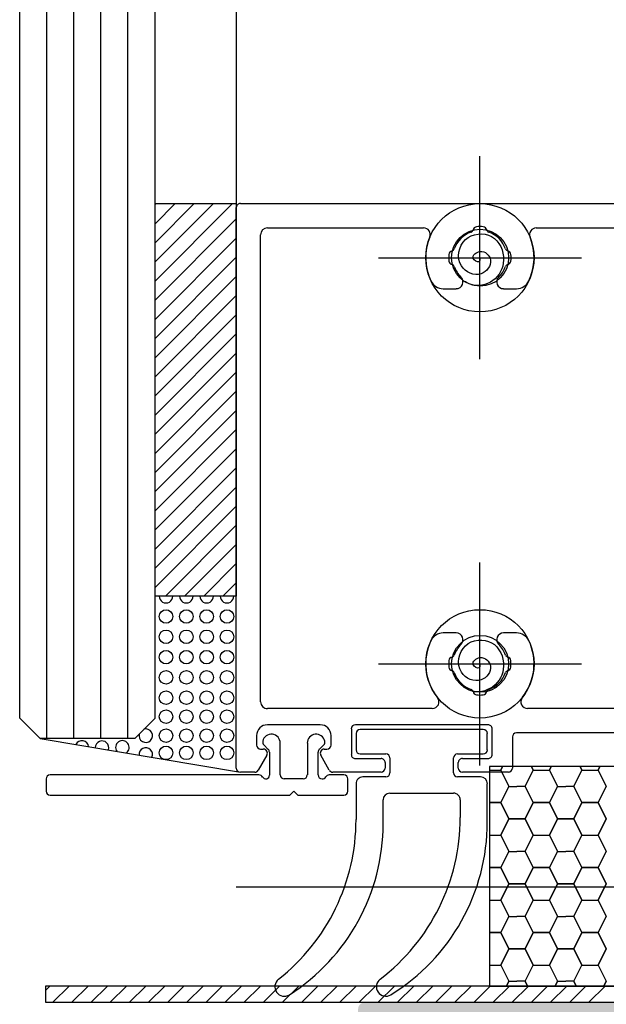
# Model space of a CAD drawing. Units: millimetres. Extents: x 3235 to 9300, y 6790 to 9026.
# Drawn here: x 6066 to 6073, y 7225 to 7238 of the extents above; entities that cross this region are included whole.
import ezdxf

# ---------------------------------------------------------------- set-up
doc = ezdxf.new("R2010")
doc.units = ezdxf.units.MM

msp = doc.modelspace()

# ---------------------------------------------------------------- hatches: boundary and pattern name
at = {"true_color": 0x767676}
h = msp.add_hatch(color=8, dxfattribs=at)
edge = h.paths.add_edge_path(flags=16)
edge.add_arc((6089.86, 7224.969), 0.0525, 0, 90.0013, ccw=False)
edge.add_line((6089.912, 7224.969), (6089.912, 7220.174))
edge.add_arc((6089.86, 7220.174), 0.0525, -89.9976, 0, ccw=False)
edge.add_line((6089.86, 7220.122), (6087.067, 7220.121))
edge.add_arc((6087.067, 7220.209), 0.0875, 146.2771, 270.0024, ccw=False)
edge.add_arc((6086.412, 7220.646), 0.7, 326.2771, 385.3694)
edge.add_arc((6086.886, 7220.871), 0.175, 25.3694, 90)
edge.add_line((6086.886, 7221.046), (6086.718, 7221.046))
edge.add_arc((6086.718, 7220.959), 0.0875, 90, 225.5729)
edge.add_arc((6086.412, 7220.646), 0.35, 18.9245, 45.5729, ccw=False)
edge.add_arc((6086.78, 7220.772), 0.0385, 198.9245, 257.644)
edge.add_arc((6086.76, 7220.683), 0.0525, 6.0861, 77.644, ccw=False)
edge.add_arc((6086.412, 7220.646), 0.402, -6.0861, 6.0861, ccw=False)
edge.add_arc((6086.76, 7220.609), 0.0525, 282.356, 353.9139, ccw=False)
edge.add_arc((6086.78, 7220.52), 0.0385, 102.356, 161.0754)
edge.add_arc((6086.412, 7220.646), 0.35, 288.9246, 341.0754, ccw=False)
edge.add_arc((6086.538, 7220.279), 0.0385, 108.9246, 167.644)
edge.add_arc((6086.449, 7220.298), 0.0525, 276.0861, 347.644, ccw=False)
edge.add_arc((6086.412, 7220.646), 0.402, 263.9139, 276.0861, ccw=False)
edge.add_arc((6086.375, 7220.298), 0.0525, 192.356, 263.9139, ccw=False)
edge.add_arc((6086.286, 7220.279), 0.0385, 12.356, 71.0754)
edge.add_arc((6086.412, 7220.646), 0.35, 198.9246, 251.0754, ccw=False)
edge.add_arc((6086.045, 7220.52), 0.0385, 18.9246, 77.644)
edge.add_arc((6086.064, 7220.609), 0.0525, 186.0861, 257.644, ccw=False)
edge.add_arc((6086.412, 7220.646), 0.402, 173.9139, 186.0861, ccw=False)
edge.add_arc((6086.064, 7220.683), 0.0525, 102.356, 173.9139, ccw=False)
edge.add_arc((6086.045, 7220.772), 0.0385, 282.356, 341.0752)
edge.add_arc((6086.412, 7220.646), 0.35, 134.4273, 161.0752, ccw=False)
edge.add_arc((6086.106, 7220.959), 0.0875, 314.4273, 450)
edge.add_line((6086.106, 7221.046), (6085.938, 7221.046))
edge.add_arc((6085.938, 7220.871), 0.175, 90, 154.6305)
edge.add_arc((6086.412, 7220.646), 0.7, 154.6305, 213.7276)
edge.add_arc((6085.757, 7220.209), 0.0875, -89.9984, 33.7276, ccw=False)
edge.add_line((6085.757, 7220.121), (6072.192, 7220.121))
edge.add_arc((6072.192, 7220.208), 0.0875, 146.2393, 270.0016, ccw=False)
edge.add_arc((6071.537, 7220.646), 0.7, 326.2393, 385.3694)
edge.add_arc((6072.011, 7220.871), 0.175, 25.3694, 90)
edge.add_line((6072.011, 7221.046), (6071.843, 7221.046))
edge.add_arc((6071.843, 7220.959), 0.0875, 90, 225.5729)
edge.add_arc((6071.537, 7220.646), 0.35, 18.9245, 45.5729, ccw=False)
edge.add_arc((6071.905, 7220.772), 0.0385, 198.9245, 257.644)
edge.add_arc((6071.885, 7220.683), 0.0525, 6.0861, 77.644, ccw=False)
edge.add_arc((6071.537, 7220.646), 0.402, -6.0861, 6.0861, ccw=False)
edge.add_arc((6071.885, 7220.609), 0.0525, 282.356, 353.9139, ccw=False)
edge.add_arc((6071.905, 7220.52), 0.0385, 102.356, 161.0754)
edge.add_arc((6071.537, 7220.646), 0.35, 288.9246, 341.0754, ccw=False)
edge.add_arc((6071.663, 7220.279), 0.0385, 108.9246, 167.644)
edge.add_arc((6071.574, 7220.298), 0.0525, 276.0861, 347.644, ccw=False)
edge.add_arc((6071.537, 7220.646), 0.402, 263.9139, 276.0861, ccw=False)
edge.add_arc((6071.5, 7220.298), 0.0525, 192.356, 263.9139, ccw=False)
edge.add_arc((6071.411, 7220.279), 0.0385, 12.356, 71.0754)
edge.add_arc((6071.537, 7220.646), 0.35, 198.9246, 251.0754, ccw=False)
edge.add_arc((6071.17, 7220.52), 0.0385, 18.9246, 77.644)
edge.add_arc((6071.189, 7220.609), 0.0525, 186.0861, 257.644, ccw=False)
edge.add_arc((6071.537, 7220.646), 0.402, 173.9139, 186.0861, ccw=False)
edge.add_arc((6071.189, 7220.683), 0.0525, 102.356, 173.9139, ccw=False)
edge.add_arc((6071.17, 7220.772), 0.0385, 282.356, 341.0752)
edge.add_arc((6071.537, 7220.646), 0.35, 134.4273, 161.0752, ccw=False)
edge.add_arc((6071.231, 7220.959), 0.0875, 314.4273, 450)
edge.add_line((6071.231, 7221.046), (6071.063, 7221.046))
edge.add_arc((6071.063, 7220.871), 0.175, 90, 154.6305)
edge.add_arc((6071.537, 7220.646), 0.7, 154.6305, 213.7637)
edge.add_arc((6070.882, 7220.208), 0.0875, -90.0045, 33.7637, ccw=False)
edge.add_line((6070.882, 7220.121), (6068.79, 7220.121))
edge.add_arc((6068.79, 7220.174), 0.0525, 180, 269.9955, ccw=False)
edge.add_line((6068.737, 7220.174), (6068.737, 7223.971))
edge.add_arc((6068.825, 7223.971), 0.0875, 90, 180, ccw=False)
edge.add_line((6068.825, 7224.059), (6069.472, 7224.059))
edge.add_arc((6069.472, 7224.549), 0.49, 270, 359.2548)
edge.add_arc((6070.05, 7224.541), 0.0875, 135, 179.2548, ccw=False)
edge.add_line((6069.988, 7224.603), (6070.38, 7224.995))
edge.add_arc((6070.442, 7224.934), 0.0875, 89.9904, 135, ccw=False)
edge.add_line((6070.442, 7225.021), (6071.275, 7225.021))
edge.add_arc((6071.275, 7224.933), 0.0875, 0.0017, 89.9904, ccw=False)
edge.add_line((6071.362, 7224.933), (6071.362, 7224.338))
edge.add_arc((6071.31, 7224.338), 0.0525, -72.4032, 0.0017, ccw=False)
edge.add_arc((6071.537, 7223.621), 0.7, 107.5968, 205.3695)
edge.add_arc((6071.063, 7223.396), 0.175, 205.3695, 270)
edge.add_line((6071.063, 7223.221), (6071.231, 7223.221))
edge.add_arc((6071.231, 7223.309), 0.0875, 270, 405.5727)
edge.add_arc((6071.537, 7223.621), 0.35, 198.9248, 225.5727, ccw=False)
edge.add_arc((6071.17, 7223.495), 0.0385, 18.9248, 77.644)
edge.add_arc((6071.189, 7223.584), 0.0525, 186.0861, 257.644, ccw=False)
edge.add_arc((6071.537, 7223.621), 0.403, 173.9139, 186.0861, ccw=False)
edge.add_arc((6071.189, 7223.658), 0.0525, 102.356, 173.9139, ccw=False)
edge.add_arc((6071.17, 7223.747), 0.0385, 282.356, 341.0754)
edge.add_arc((6071.537, 7223.621), 0.35, 108.9246, 161.0754, ccw=False)
edge.add_arc((6071.411, 7223.989), 0.0385, 288.9246, 347.644)
edge.add_arc((6071.5, 7223.969), 0.0525, 96.0861, 167.644, ccw=False)
edge.add_arc((6071.537, 7223.621), 0.403, 83.9139, 96.0861, ccw=False)
edge.add_arc((6071.574, 7223.969), 0.0525, 12.356, 83.9139, ccw=False)
edge.add_arc((6071.663, 7223.989), 0.0385, 192.356, 251.0754)
edge.add_arc((6071.537, 7223.621), 0.35, 18.9246, 71.0754, ccw=False)
edge.add_arc((6071.905, 7223.747), 0.0385, 198.9246, 257.644)
edge.add_arc((6071.885, 7223.658), 0.0525, 6.0861, 77.644, ccw=False)
edge.add_arc((6071.537, 7223.621), 0.403, -6.0861, 6.0861, ccw=False)
edge.add_arc((6071.885, 7223.584), 0.0525, 282.356, 353.9139, ccw=False)
edge.add_arc((6071.905, 7223.495), 0.0385, 102.356, 161.0755)
edge.add_arc((6071.537, 7223.621), 0.35, 314.4271, 341.0755, ccw=False)
edge.add_arc((6071.843, 7223.309), 0.0875, 134.4271, 270)
edge.add_line((6071.843, 7223.221), (6072.011, 7223.221))
edge.add_arc((6072.011, 7223.396), 0.175, 270, 334.6306)
edge.add_arc((6071.537, 7223.621), 0.7, 334.6306, 432.4021)
edge.add_arc((6071.765, 7224.338), 0.0525, 180.0017, 252.4021, ccw=False)
edge.add_line((6071.712, 7224.338), (6071.712, 7224.933))
edge.add_arc((6071.8, 7224.933), 0.0875, 90.0013, 180.0017, ccw=False)
edge.add_line((6071.8, 7225.021), (6089.86, 7225.021))
edge = h.paths.add_edge_path()
edge.add_line((6079.692, 7225.371), (6070.05, 7225.371))
edge.add_arc((6070.05, 7225.284), 0.0875, 90, 180)
edge.add_line((6069.962, 7225.284), (6069.962, 7225.109))
edge.add_arc((6069.875, 7225.109), 0.0875, -90, 0, ccw=False)
edge.add_line((6069.875, 7225.021), (6069.636, 7225.021))
edge.add_arc((6069.636, 7224.969), 0.0525, 90, 150)
edge.add_line((6069.59, 7224.995), (6069.479, 7224.802))
edge.add_arc((6069.525, 7224.776), 0.0525, 150, 270)
edge.add_line((6069.525, 7224.724), (6069.56, 7224.724))
edge.add_arc((6069.56, 7224.671), 0.0525, 0, 90, ccw=False)
edge.add_line((6069.612, 7224.671), (6069.612, 7224.549))
edge.add_arc((6069.472, 7224.549), 0.14, -90, 0, ccw=False)
edge.add_line((6069.472, 7224.409), (6068.79, 7224.409))
edge.add_arc((6068.79, 7224.549), 0.14, 180, 270, ccw=False)
edge.add_line((6068.65, 7224.549), (6068.65, 7224.671))
edge.add_arc((6068.702, 7224.671), 0.0525, 90, 180, ccw=False)
edge.add_line((6068.702, 7224.724), (6068.737, 7224.724))
edge.add_arc((6068.737, 7224.776), 0.0525, 270, 390)
edge.add_line((6068.783, 7224.802), (6068.671, 7224.995))
edge.add_arc((6068.626, 7224.969), 0.0525, 30, 90)
edge.add_line((6068.626, 7225.021), (6068.44, 7225.021))
edge.add_arc((6068.44, 7224.969), 0.0525, 90, 180.0001)
edge.add_line((6068.387, 7224.969), (6068.387, 7219.824))
edge.add_arc((6068.44, 7219.824), 0.0525, 180.0001, 270)
edge.add_line((6068.44, 7219.771), (6090.21, 7219.771))
edge.add_arc((6090.21, 7219.824), 0.0525, 270, 360)
edge.add_line((6090.262, 7219.824), (6090.262, 7224.934))
edge.add_arc((6090.315, 7224.934), 0.0525, 90, 180, ccw=False)
edge.add_line((6090.315, 7224.986), (6092.033, 7224.986))
edge.add_arc((6092.033, 7225.074), 0.0875, 270, 360.0001)
edge.add_line((6092.121, 7225.074), (6092.121, 7231.619))
edge.add_arc((6091.456, 7231.619), 0.665, 0.0001, 89.9999)
edge.add_line((6091.456, 7232.284), (6090.822, 7232.284))
edge.add_arc((6090.822, 7232.196), 0.0875, 89.9999, 180)
edge.add_line((6090.735, 7232.196), (6090.735, 7231.872))
edge.add_arc((6090.822, 7231.872), 0.0875, 180, 269.9981)
edge.add_line((6090.822, 7231.785), (6090.857, 7231.785))
edge.add_arc((6090.857, 7231.837), 0.0525, 269.9981, 360)
edge.add_line((6090.91, 7231.837), (6090.91, 7231.916))
edge.add_arc((6090.962, 7231.916), 0.0525, 90, 180, ccw=False)
edge.add_line((6090.962, 7231.969), (6091.137, 7231.969))
edge.add_arc((6091.137, 7231.916), 0.0525, 0, 90, ccw=False)
edge.add_line((6091.19, 7231.916), (6091.19, 7231.872))
edge.add_arc((6091.277, 7231.872), 0.0875, 180, 269.9981)
edge.add_line((6091.277, 7231.785), (6091.312, 7231.785))
edge.add_arc((6091.312, 7231.837), 0.0525, 269.9981, 360)
edge.add_line((6091.365, 7231.837), (6091.365, 7231.916))
edge.add_arc((6091.417, 7231.916), 0.0525, 90, 180, ccw=False)
edge.add_line((6091.417, 7231.969), (6091.456, 7231.969))
edge.add_arc((6091.456, 7231.654), 0.315, 0, 90, ccw=False)
edge.add_line((6091.771, 7231.654), (6091.771, 7231.234))
edge.add_arc((6091.683, 7231.234), 0.0875, -90, 0, ccw=False)
edge.add_line((6091.683, 7231.146), (6091.417, 7231.146))
edge.add_arc((6091.417, 7231.199), 0.0525, 180, 270, ccw=False)
edge.add_line((6091.365, 7231.199), (6091.365, 7231.277))
edge.add_arc((6091.312, 7231.277), 0.0525, 0, 90)
edge.add_line((6091.312, 7231.33), (6091.277, 7231.33))
edge.add_arc((6091.277, 7231.242), 0.0875, 90, 180)
edge.add_line((6091.19, 7231.242), (6091.19, 7231.199))
edge.add_arc((6091.137, 7231.199), 0.0525, 270, 360, ccw=False)
edge.add_line((6091.137, 7231.146), (6090.962, 7231.146))
edge.add_arc((6090.962, 7231.199), 0.0525, 180, 270, ccw=False)
edge.add_line((6090.91, 7231.199), (6090.91, 7231.277))
edge.add_arc((6090.857, 7231.277), 0.0525, 0, 90)
edge.add_line((6090.857, 7231.33), (6090.822, 7231.33))
edge.add_arc((6090.822, 7231.242), 0.0875, 90, 180)
edge.add_line((6090.735, 7231.242), (6090.735, 7230.604))
edge.add_arc((6090.822, 7230.604), 0.0875, 180, 270)
edge.add_line((6090.822, 7230.516), (6090.962, 7230.516))
edge.add_arc((6090.962, 7230.604), 0.0875, 270, 360)
edge.add_line((6091.05, 7230.604), (6091.05, 7230.691))
edge.add_arc((6091.137, 7230.691), 0.0875, 90, 180, ccw=False)
edge.add_line((6091.137, 7230.779), (6091.683, 7230.779))
edge.add_arc((6091.683, 7230.691), 0.0875, 0, 90, ccw=False)
edge.add_line((6091.771, 7230.691), (6091.771, 7225.459))
edge.add_arc((6091.683, 7225.459), 0.0875, 270, 360, ccw=False)
edge.add_line((6091.683, 7225.371), (6091.137, 7225.371))
edge.add_arc((6091.137, 7225.459), 0.0875, 180, 270, ccw=False)
edge.add_line((6091.05, 7225.459), (6091.05, 7225.546))
edge.add_arc((6090.962, 7225.546), 0.0875, 0, 90)
edge.add_line((6090.962, 7225.634), (6090.787, 7225.634))
edge.add_arc((6090.787, 7225.546), 0.0875, 90, 180)
edge.add_line((6090.7, 7225.546), (6090.7, 7225.424))
edge.add_arc((6090.647, 7225.424), 0.0525, 270, 360, ccw=False)
edge.add_line((6090.647, 7225.371), (6080.147, 7225.371))
edge.add_arc((6080.147, 7225.424), 0.0525, 180, 270, ccw=False)
edge.add_line((6080.095, 7225.424), (6080.095, 7230.034))
edge.add_arc((6080.182, 7230.034), 0.0875, 43.8165, 180, ccw=False)
edge.add_line((6080.245, 7230.094), (6080.647, 7229.675))
edge.add_arc((6080.773, 7229.797), 0.175, 223.8165, 403.8165)
edge.add_line((6080.9, 7229.918), (6080.143, 7230.706))
edge.add_arc((6080.27, 7230.827), 0.175, 180, 223.8165, ccw=False)
edge.add_line((6080.095, 7230.827), (6080.095, 7231.409))
edge.add_arc((6080.147, 7231.409), 0.0525, 90, 180, ccw=False)
edge.add_line((6080.147, 7231.461), (6080.576, 7231.461))
edge.add_arc((6080.576, 7231.514), 0.0525, 270, 360)
edge.add_line((6080.628, 7231.514), (6080.628, 7232.231))
edge.add_arc((6080.576, 7232.231), 0.0525, 360, 449.9991)
edge.add_line((6080.576, 7232.284), (6080.208, 7232.284))
edge.add_arc((6080.208, 7232.231), 0.0525, 89.9991, 180)
edge.add_line((6080.156, 7232.231), (6080.156, 7232.161))
edge.add_arc((6080.208, 7232.161), 0.0525, 180, 270)
edge.add_line((6080.208, 7232.109), (6080.366, 7232.109))
edge.add_arc((6080.366, 7232.056), 0.0525, 0.0004, 90, ccw=False)
edge.add_line((6080.418, 7232.056), (6080.418, 7231.724))
edge.add_arc((6080.366, 7231.724), 0.0525, -90, 0.0004, ccw=False)
edge.add_line((6080.366, 7231.671), (6079.473, 7231.671))
edge.add_arc((6079.473, 7231.724), 0.0525, 180, 270, ccw=False)
edge.add_line((6079.421, 7231.724), (6079.421, 7232.056))
edge.add_arc((6079.473, 7232.056), 0.0525, 90, 180, ccw=False)
edge.add_line((6079.473, 7232.109), (6079.631, 7232.109))
edge.add_arc((6079.631, 7232.161), 0.0525, 270, 360)
edge.add_line((6079.683, 7232.161), (6079.683, 7232.231))
edge.add_arc((6079.631, 7232.231), 0.0525, 360, 450.0001)
edge.add_line((6079.631, 7232.284), (6079.263, 7232.284))
edge.add_arc((6079.263, 7232.231), 0.0525, 90.0001, 180)
edge.add_line((6079.211, 7232.231), (6079.211, 7231.514))
edge.add_arc((6079.263, 7231.514), 0.0525, 180, 270)
edge.add_line((6079.263, 7231.461), (6079.692, 7231.461))
edge.add_arc((6079.692, 7231.409), 0.0525, 0, 90, ccw=False)
edge.add_line((6079.745, 7231.409), (6079.745, 7230.827))
edge.add_arc((6079.57, 7230.827), 0.175, -43.8165, 0, ccw=False)
edge.add_line((6079.696, 7230.706), (6078.94, 7229.918))
edge.add_arc((6079.066, 7229.797), 0.175, 136.1835, 316.1835)
edge.add_line((6079.192, 7229.675), (6079.594, 7230.094))
edge.add_arc((6079.657, 7230.034), 0.0875, 0, 136.1835, ccw=False)
edge.add_line((6079.745, 7230.034), (6079.745, 7225.424))
edge.add_arc((6079.692, 7225.424), 0.0525, -90, 0, ccw=False)

# ---------------------------------------------------------------- linework, layer by layer
at = {"color": 8, "true_color": 0x767676}
for p, q in [((6065.587, 7229.046), (6065.587, 7245.307)), ((6065.937, 7228.783), (6065.937, 7245.307)), ((6066.287, 7228.783), (6066.287, 7245.307)), ((6066.637, 7228.783), (6066.637, 7245.307)), ((6066.987, 7228.783), (6066.987, 7245.307)), ((6067.337, 7229.046), (6067.337, 7245.307)), ((6068.387, 7245.307), (6068.387, 7235.644)), ((6071.537, 7233.684), (6071.537, 7236.309)), ((6067.337, 7235.684), (6067.349, 7235.696)), ((6067.337, 7235.436), (6067.597, 7235.696)), ((6067.337, 7235.189), (6067.844, 7235.696)), ((6067.337, 7234.941), (6068.092, 7235.696)), ((6067.337, 7234.694), (6068.339, 7235.696)), ((6067.337, 7230.621), (6067.337, 7235.696)), ((6067.337, 7235.696), (6068.387, 7235.696)), ((6068.387, 7235.696), (6068.387, 7230.621)), ((6068.44, 7235.696), (6090.21, 7235.696)), ((6068.387, 7228.398), (6068.387, 7235.644)), ((6067.337, 7234.447), (6068.387, 7235.497)), ((6068.79, 7235.381), (6070.808, 7235.381)), ((6072.266, 7235.381), (6078.17, 7235.381)), ((6067.337, 7234.199), (6068.387, 7235.249)), ((6068.702, 7229.256), (6068.702, 7235.294)), ((6067.337, 7233.952), (6068.387, 7235.002)), ((6070.225, 7234.996), (6072.85, 7234.996)), ((6067.337, 7233.704), (6068.387, 7234.754)), ((6071.063, 7234.596), (6071.231, 7234.596)), ((6071.843, 7234.596), (6072.011, 7234.596)), ((6067.337, 7233.457), (6068.387, 7234.507)), ((6067.337, 7233.209), (6068.387, 7234.259)), ((6067.337, 7232.962), (6068.387, 7234.012)), ((6067.337, 7232.714), (6068.387, 7233.764)), ((6067.337, 7232.467), (6068.387, 7233.517)), ((6067.337, 7232.219), (6068.387, 7233.269)), ((6067.337, 7231.972), (6068.387, 7233.022)), ((6067.337, 7231.724), (6068.387, 7232.774)), ((6067.337, 7231.477), (6068.387, 7232.527)), ((6067.337, 7231.229), (6068.387, 7232.279)), ((6067.337, 7230.982), (6068.387, 7232.032)), ((6067.337, 7230.734), (6068.387, 7231.784)), ((6067.471, 7230.621), (6068.387, 7231.537)), ((6067.719, 7230.621), (6068.387, 7231.289)), ((6067.966, 7230.621), (6068.387, 7231.042)), ((6071.537, 7228.433), (6071.537, 7231.058)), ((6068.214, 7230.621), (6068.387, 7230.794)), ((6068.387, 7230.621), (6067.337, 7230.621)), ((6067.337, 7230.621), (6067.337, 7230.621)), ((6071.231, 7230.146), (6071.063, 7230.146)), ((6071.762, 7230.091), (6071.762, 7230.091)), ((6072.011, 7230.146), (6071.843, 7230.146)), ((6070.225, 7229.746), (6072.85, 7229.746)), ((6070.921, 7229.168), (6068.79, 7229.168)), ((6078.345, 7229.168), (6072.154, 7229.168)), ((6065.85, 7228.783), (6065.587, 7229.046)), ((6067.075, 7228.783), (6067.337, 7229.046)), ((6069.472, 7228.958), (6068.79, 7228.958)), ((6071.642, 7228.958), (6069.927, 7228.958)), ((6069.875, 7228.906), (6069.875, 7228.574)), ((6069.936, 7228.845), (6069.936, 7228.635)), ((6071.581, 7228.897), (6069.988, 7228.897)), ((6071.633, 7228.635), (6071.633, 7228.845)), ((6071.695, 7228.574), (6071.695, 7228.906)), ((6078.345, 7228.853), (6072.01, 7228.853)), ((6067.075, 7228.783), (6065.85, 7228.783)), ((6065.85, 7228.783), (6068.44, 7228.346)), ((6068.65, 7228.818), (6068.65, 7228.696)), ((6068.744, 7228.698), (6068.8, 7228.641)), ((6068.956, 7228.311), (6068.956, 7228.721)), ((6069.306, 7228.721), (6069.306, 7228.311)), ((6069.461, 7228.641), (6069.518, 7228.698)), ((6069.612, 7228.696), (6069.612, 7228.818)), ((6071.957, 7228.801), (6071.957, 7228.399)), ((6068.783, 7228.565), (6068.671, 7228.372)), ((6068.702, 7228.643), (6068.737, 7228.643)), ((6068.816, 7228.604), (6068.816, 7228.306)), ((6069.446, 7228.311), (6069.446, 7228.604)), ((6069.59, 7228.372), (6069.479, 7228.565)), ((6069.525, 7228.643), (6069.56, 7228.643)), ((6069.988, 7228.582), (6070.321, 7228.582)), ((6071.248, 7228.582), (6071.581, 7228.582)), ((6069.927, 7228.521), (6070.259, 7228.521)), ((6070.312, 7228.469), (6070.312, 7228.399)), ((6070.373, 7228.53), (6070.373, 7228.337)), ((6071.196, 7228.337), (6071.196, 7228.53)), ((6071.257, 7228.399), (6071.257, 7228.469)), ((6071.31, 7228.521), (6071.642, 7228.521)), ((6068.681, 7228.311), (6065.981, 7228.311)), ((6068.626, 7228.346), (6068.44, 7228.346)), ((6068.681, 7228.311), (6068.681, 7228.311)), ((6069.778, 7228.311), (6069.589, 7228.311)), ((6070.259, 7228.346), (6069.636, 7228.346)), ((6071.905, 7228.346), (6071.31, 7228.346)), ((6079.535, 7228.418), (6071.66, 7228.418)), ((6071.66, 7228.418), (6071.66, 7225.581)), ((6071.66, 7228.372), (6071.806, 7228.372)), ((6071.806, 7228.372), (6071.829, 7228.418)), ((6071.829, 7228.418), (6071.806, 7228.372)), ((6071.806, 7228.372), (6071.911, 7228.162)), ((6072.121, 7228.162), (6072.226, 7228.372)), ((6072.203, 7228.418), (6072.226, 7228.372)), ((6072.226, 7228.372), (6072.203, 7228.418)), ((6072.226, 7228.372), (6072.436, 7228.372)), ((6072.436, 7228.372), (6072.459, 7228.418)), ((6072.459, 7228.418), (6072.436, 7228.372)), ((6072.436, 7228.372), (6072.541, 7228.162)), ((6072.751, 7228.162), (6072.856, 7228.372)), ((6072.833, 7228.418), (6072.856, 7228.372)), ((6072.856, 7228.372), (6072.833, 7228.418)), ((6072.856, 7228.372), (6073.066, 7228.372)), ((6073.066, 7228.372), (6073.089, 7228.418)), ((6073.089, 7228.418), (6073.066, 7228.372)), ((6073.066, 7228.372), (6073.171, 7228.162)), ((6065.928, 7228.258), (6065.928, 7228.101)), ((6069.253, 7228.258), (6069.008, 7228.258)), ((6069.831, 7228.101), (6069.831, 7228.258)), ((6069.936, 7228.197), (6069.936, 7227.733)), ((6070.321, 7228.285), (6070.023, 7228.285)), ((6071.546, 7228.285), (6071.248, 7228.285)), ((6071.633, 7227.703), (6071.633, 7228.197)), ((6069.078, 7228.048), (6069.131, 7228.101)), ((6069.131, 7228.101), (6069.183, 7228.048)), ((6070.373, 7228.075), (6071.196, 7228.075)), ((6070.373, 7228.075), (6070.373, 7228.075)), ((6071.806, 7227.952), (6071.911, 7228.162)), ((6071.911, 7228.162), (6071.806, 7227.952)), ((6071.911, 7228.162), (6072.016, 7228.162)), ((6072.121, 7228.162), (6072.016, 7228.162)), ((6072.226, 7227.952), (6072.121, 7228.162)), ((6072.121, 7228.162), (6072.226, 7227.952)), ((6072.436, 7227.952), (6072.541, 7228.162)), ((6072.541, 7228.162), (6072.436, 7227.952)), ((6072.541, 7228.162), (6072.646, 7228.162)), ((6072.751, 7228.162), (6072.646, 7228.162)), ((6072.856, 7227.952), (6072.751, 7228.162)), ((6072.751, 7228.162), (6072.856, 7227.952)), ((6073.066, 7227.952), (6073.171, 7228.162)), ((6073.171, 7228.162), (6073.066, 7227.952)), ((6065.981, 7228.048), (6069.078, 7228.048)), ((6069.183, 7228.048), (6069.778, 7228.048)), ((6070.286, 7227.681), (6070.286, 7227.987)), ((6071.283, 7227.987), (6071.283, 7227.76)), ((6071.806, 7227.952), (6071.66, 7227.952)), ((6071.66, 7227.952), (6071.806, 7227.952)), ((6071.911, 7227.742), (6071.806, 7227.952)), ((6071.806, 7227.952), (6071.911, 7227.742)), ((6072.226, 7227.952), (6072.121, 7227.742)), ((6072.121, 7227.742), (6072.226, 7227.952)), ((6072.436, 7227.952), (6072.226, 7227.952)), ((6072.226, 7227.952), (6072.436, 7227.952)), ((6072.541, 7227.742), (6072.436, 7227.952)), ((6072.436, 7227.952), (6072.541, 7227.742)), ((6072.856, 7227.952), (6072.751, 7227.742)), ((6072.751, 7227.742), (6072.856, 7227.952)), ((6073.066, 7227.952), (6072.856, 7227.952)), ((6072.856, 7227.952), (6073.066, 7227.952)), ((6073.171, 7227.742), (6073.066, 7227.952)), ((6073.066, 7227.952), (6073.171, 7227.742)), ((6071.806, 7227.532), (6071.911, 7227.742)), ((6071.911, 7227.742), (6071.806, 7227.532)), ((6071.911, 7227.742), (6072.016, 7227.742)), ((6072.016, 7227.742), (6071.911, 7227.742)), ((6072.016, 7227.742), (6072.121, 7227.742)), ((6072.121, 7227.742), (6072.016, 7227.742)), ((6072.121, 7227.742), (6072.226, 7227.532)), ((6072.226, 7227.532), (6072.121, 7227.742)), ((6072.436, 7227.532), (6072.541, 7227.742)), ((6072.541, 7227.742), (6072.436, 7227.532)), ((6072.541, 7227.742), (6072.646, 7227.742)), ((6072.646, 7227.742), (6072.541, 7227.742)), ((6072.646, 7227.742), (6072.751, 7227.742)), ((6072.751, 7227.742), (6072.646, 7227.742)), ((6072.751, 7227.742), (6072.856, 7227.532)), ((6072.856, 7227.532), (6072.751, 7227.742)), ((6073.066, 7227.532), (6073.171, 7227.742)), ((6073.171, 7227.742), (6073.066, 7227.532)), ((6071.66, 7227.532), (6071.806, 7227.532)), ((6071.806, 7227.532), (6071.911, 7227.322)), ((6072.121, 7227.322), (6072.226, 7227.532)), ((6072.226, 7227.532), (6072.436, 7227.532)), ((6072.436, 7227.532), (6072.541, 7227.322)), ((6072.751, 7227.322), (6072.856, 7227.532)), ((6072.856, 7227.532), (6073.066, 7227.532)), ((6073.066, 7227.532), (6073.171, 7227.322)), ((6071.806, 7227.112), (6071.911, 7227.322)), ((6071.911, 7227.322), (6071.806, 7227.112)), ((6071.911, 7227.322), (6072.016, 7227.322)), ((6072.121, 7227.322), (6072.016, 7227.322)), ((6072.226, 7227.112), (6072.121, 7227.322)), ((6072.121, 7227.322), (6072.226, 7227.112)), ((6072.436, 7227.112), (6072.541, 7227.322)), ((6072.541, 7227.322), (6072.436, 7227.112)), ((6072.541, 7227.322), (6072.646, 7227.322)), ((6072.751, 7227.322), (6072.646, 7227.322)), ((6072.856, 7227.112), (6072.751, 7227.322)), ((6072.751, 7227.322), (6072.856, 7227.112)), ((6073.066, 7227.112), (6073.171, 7227.322)), ((6073.171, 7227.322), (6073.066, 7227.112)), ((6071.806, 7227.112), (6071.66, 7227.112)), ((6071.66, 7227.112), (6071.806, 7227.112)), ((6071.911, 7226.902), (6071.806, 7227.112)), ((6071.806, 7227.112), (6071.911, 7226.902)), ((6072.226, 7227.112), (6072.121, 7226.902)), ((6072.121, 7226.902), (6072.226, 7227.112)), ((6072.436, 7227.112), (6072.226, 7227.112)), ((6072.226, 7227.112), (6072.436, 7227.112)), ((6072.541, 7226.902), (6072.436, 7227.112)), ((6072.436, 7227.112), (6072.541, 7226.902)), ((6072.856, 7227.112), (6072.751, 7226.902)), ((6072.751, 7226.902), (6072.856, 7227.112)), ((6073.066, 7227.112), (6072.856, 7227.112)), ((6072.856, 7227.112), (6073.066, 7227.112)), ((6073.171, 7226.902), (6073.066, 7227.112)), ((6073.066, 7227.112), (6073.171, 7226.902)), ((6090.262, 7226.859), (6068.387, 7226.859)), ((6071.806, 7226.692), (6071.911, 7226.902)), ((6071.911, 7226.902), (6071.806, 7226.692)), ((6071.911, 7226.902), (6072.016, 7226.902)), ((6072.016, 7226.902), (6071.911, 7226.902)), ((6072.016, 7226.902), (6072.121, 7226.902)), ((6072.121, 7226.902), (6072.016, 7226.902)), ((6072.121, 7226.902), (6072.226, 7226.692)), ((6072.226, 7226.692), (6072.121, 7226.902)), ((6072.436, 7226.692), (6072.541, 7226.902)), ((6072.541, 7226.902), (6072.436, 7226.692)), ((6072.541, 7226.902), (6072.646, 7226.902)), ((6072.646, 7226.902), (6072.541, 7226.902)), ((6072.646, 7226.902), (6072.751, 7226.902)), ((6072.751, 7226.902), (6072.646, 7226.902)), ((6072.751, 7226.902), (6072.856, 7226.692)), ((6072.856, 7226.692), (6072.751, 7226.902)), ((6073.066, 7226.692), (6073.171, 7226.902)), ((6073.171, 7226.902), (6073.066, 7226.692)), ((6071.66, 7226.692), (6071.806, 7226.692)), ((6071.806, 7226.692), (6071.911, 7226.482)), ((6072.121, 7226.482), (6072.226, 7226.692)), ((6072.226, 7226.692), (6072.436, 7226.692)), ((6072.436, 7226.692), (6072.541, 7226.482)), ((6072.751, 7226.482), (6072.856, 7226.692)), ((6072.856, 7226.692), (6073.066, 7226.692)), ((6073.066, 7226.692), (6073.171, 7226.482)), ((6071.806, 7226.272), (6071.911, 7226.482)), ((6071.911, 7226.482), (6071.806, 7226.272)), ((6071.911, 7226.482), (6072.016, 7226.482)), ((6072.121, 7226.482), (6072.016, 7226.482)), ((6072.226, 7226.272), (6072.121, 7226.482)), ((6072.121, 7226.482), (6072.226, 7226.272)), ((6072.436, 7226.272), (6072.541, 7226.482)), ((6072.541, 7226.482), (6072.436, 7226.272)), ((6072.541, 7226.482), (6072.646, 7226.482)), ((6072.751, 7226.482), (6072.646, 7226.482)), ((6072.856, 7226.272), (6072.751, 7226.482)), ((6072.751, 7226.482), (6072.856, 7226.272)), ((6073.066, 7226.272), (6073.171, 7226.482)), ((6073.171, 7226.482), (6073.066, 7226.272)), ((6071.806, 7226.272), (6071.66, 7226.272)), ((6071.66, 7226.272), (6071.806, 7226.272)), ((6071.911, 7226.062), (6071.806, 7226.272)), ((6071.806, 7226.272), (6071.911, 7226.062)), ((6072.226, 7226.272), (6072.121, 7226.062)), ((6072.121, 7226.062), (6072.226, 7226.272)), ((6072.436, 7226.272), (6072.226, 7226.272)), ((6072.226, 7226.272), (6072.436, 7226.272)), ((6072.541, 7226.062), (6072.436, 7226.272)), ((6072.436, 7226.272), (6072.541, 7226.062)), ((6072.856, 7226.272), (6072.751, 7226.062)), ((6072.751, 7226.062), (6072.856, 7226.272)), ((6073.066, 7226.272), (6072.856, 7226.272)), ((6072.856, 7226.272), (6073.066, 7226.272)), ((6073.171, 7226.062), (6073.066, 7226.272)), ((6073.066, 7226.272), (6073.171, 7226.062)), ((6071.806, 7225.852), (6071.911, 7226.062)), ((6071.911, 7226.062), (6071.806, 7225.852)), ((6071.911, 7226.062), (6072.016, 7226.062)), ((6072.016, 7226.062), (6071.911, 7226.062)), ((6072.016, 7226.062), (6072.121, 7226.062)), ((6072.121, 7226.062), (6072.016, 7226.062)), ((6072.121, 7226.062), (6072.226, 7225.852)), ((6072.226, 7225.852), (6072.121, 7226.062)), ((6072.436, 7225.852), (6072.541, 7226.062)), ((6072.541, 7226.062), (6072.436, 7225.852)), ((6072.541, 7226.062), (6072.646, 7226.062)), ((6072.646, 7226.062), (6072.541, 7226.062)), ((6072.646, 7226.062), (6072.751, 7226.062)), ((6072.751, 7226.062), (6072.646, 7226.062)), ((6072.751, 7226.062), (6072.856, 7225.852)), ((6072.856, 7225.852), (6072.751, 7226.062)), ((6073.066, 7225.852), (6073.171, 7226.062)), ((6073.171, 7226.062), (6073.066, 7225.852)), ((6071.66, 7225.852), (6071.806, 7225.852)), ((6071.806, 7225.852), (6071.911, 7225.642)), ((6072.121, 7225.642), (6072.226, 7225.852)), ((6072.226, 7225.852), (6072.436, 7225.852)), ((6072.436, 7225.852), (6072.541, 7225.642)), ((6072.751, 7225.642), (6072.856, 7225.852)), ((6072.856, 7225.852), (6073.066, 7225.852)), ((6073.066, 7225.852), (6073.171, 7225.642)), ((6071.881, 7225.581), (6071.911, 7225.642)), ((6071.911, 7225.642), (6071.881, 7225.581)), ((6071.911, 7225.642), (6072.016, 7225.642)), ((6072.121, 7225.642), (6072.016, 7225.642)), ((6072.152, 7225.581), (6072.121, 7225.642)), ((6072.121, 7225.642), (6072.152, 7225.581)), ((6072.511, 7225.581), (6072.541, 7225.642)), ((6072.541, 7225.642), (6072.511, 7225.581)), ((6072.541, 7225.642), (6072.646, 7225.642)), ((6072.751, 7225.642), (6072.646, 7225.642)), ((6072.782, 7225.581), (6072.751, 7225.642)), ((6072.751, 7225.642), (6072.782, 7225.581)), ((6073.141, 7225.581), (6073.171, 7225.642)), ((6073.171, 7225.642), (6073.141, 7225.581)), ((6079.36, 7225.581), (6065.92, 7225.581)), ((6065.92, 7225.581), (6065.92, 7225.371)), ((6065.92, 7225.522), (6065.978, 7225.581)), ((6066.016, 7225.371), (6066.226, 7225.581)), ((6066.263, 7225.371), (6066.473, 7225.581)), ((6066.511, 7225.371), (6066.721, 7225.581)), ((6066.758, 7225.371), (6066.968, 7225.581)), ((6067.006, 7225.371), (6067.216, 7225.581)), ((6067.253, 7225.371), (6067.463, 7225.581)), ((6067.501, 7225.371), (6067.711, 7225.581)), ((6067.748, 7225.371), (6067.958, 7225.581)), ((6067.996, 7225.371), (6068.206, 7225.581)), ((6068.243, 7225.371), (6068.453, 7225.581)), ((6068.491, 7225.371), (6068.701, 7225.581)), ((6068.738, 7225.371), (6068.948, 7225.581)), ((6068.986, 7225.371), (6069.196, 7225.581)), ((6069.233, 7225.371), (6069.443, 7225.581)), ((6069.481, 7225.371), (6069.691, 7225.581)), ((6069.728, 7225.371), (6069.938, 7225.581)), ((6069.976, 7225.371), (6070.186, 7225.581)), ((6070.223, 7225.371), (6070.433, 7225.581)), ((6070.471, 7225.371), (6070.681, 7225.581)), ((6070.718, 7225.371), (6070.928, 7225.581)), ((6070.966, 7225.371), (6071.176, 7225.581)), ((6071.213, 7225.371), (6071.423, 7225.581)), ((6071.461, 7225.371), (6071.671, 7225.581)), ((6071.66, 7225.581), (6079.535, 7225.581)), ((6071.66, 7225.581), (6071.66, 7225.581)), ((6071.708, 7225.371), (6071.918, 7225.581)), ((6071.956, 7225.371), (6072.166, 7225.581)), ((6072.203, 7225.371), (6072.413, 7225.581)), ((6072.451, 7225.371), (6072.661, 7225.581)), ((6072.698, 7225.371), (6072.908, 7225.581)), ((6072.945, 7225.371), (6073.155, 7225.581)), ((6065.92, 7225.371), (6079.36, 7225.371))]:
    msp.add_line(p, q, dxfattribs=at)
for centre, radius in [((6071.537, 7234.996), 0.7), ((6071.54, 7234.996), 0.368), ((6067.479, 7230.358), 0.0875), ((6067.742, 7230.358), 0.0875), ((6068.004, 7230.358), 0.0875), ((6068.267, 7230.358), 0.0875), ((6071.537, 7229.746), 0.7), ((6067.479, 7230.096), 0.0875), ((6067.742, 7230.096), 0.0875), ((6068.004, 7230.096), 0.0875), ((6068.267, 7230.096), 0.0875), ((6071.54, 7229.746), 0.368), ((6067.479, 7229.833), 0.0875), ((6067.742, 7229.833), 0.0875), ((6068.004, 7229.833), 0.0875), ((6068.267, 7229.833), 0.0875), ((6067.479, 7229.571), 0.0875), ((6067.742, 7229.571), 0.0875), ((6068.004, 7229.571), 0.0875), ((6068.267, 7229.571), 0.0875), ((6067.479, 7229.308), 0.0875), ((6067.742, 7229.308), 0.0875), ((6068.004, 7229.308), 0.0875), ((6068.267, 7229.308), 0.0875), ((6067.479, 7229.063), 0.0875), ((6067.742, 7229.063), 0.0875), ((6068.004, 7229.063), 0.0875), ((6068.267, 7229.063), 0.0875), ((6067.479, 7228.818), 0.0875), ((6067.742, 7228.818), 0.0875), ((6068.004, 7228.818), 0.0875), ((6068.267, 7228.818), 0.0875), ((6067.479, 7228.595), 0.0875), ((6068.004, 7228.595), 0.0875), ((6068.267, 7228.595), 0.0875)]:
    msp.add_circle(centre, radius, dxfattribs=at)
for centre, radius, start, end in [((6068.44, 7235.644), 0.0525, 90, 180.0001), ((6068.79, 7235.294), 0.0875, 90, 180), ((6070.808, 7235.294), 0.0875, 337.8045, 90), ((6071.537, 7234.996), 0.35, 108.9246, 161.0754), ((6071.411, 7235.364), 0.0385, 288.9246, 347.644), ((6071.5, 7235.344), 0.0525, 96.0861, 167.644), ((6071.537, 7234.996), 0.403, 83.9139, 96.0861), ((6071.574, 7235.344), 0.0525, 12.356, 83.9139), ((6071.663, 7235.364), 0.0385, 192.356, 251.0754), ((6071.537, 7234.996), 0.35, 18.9246, 71.0754), ((6072.266, 7235.294), 0.0875, 90, 202.1959), ((6071.537, 7234.996), 0.7, 157.8045, 205.3694), ((6071.537, 7234.996), 0.7, 334.6305, 22.1959), ((6071.189, 7235.033), 0.0525, 102.356, 173.9139), ((6071.17, 7235.122), 0.0385, 282.356, 341.0754), ((6071.905, 7235.122), 0.0385, 198.9246, 257.644), ((6071.885, 7235.033), 0.0525, 6.0861, 77.644), ((6071.537, 7234.996), 0.403, 173.9139, 186.0861), ((6071.189, 7234.959), 0.0525, 186.0861, 257.644), ((6071.885, 7234.959), 0.0525, 282.356, 353.9139), ((6071.537, 7234.996), 0.403, 353.9139, 6.0861), ((6071.17, 7234.87), 0.0385, 18.9245, 77.644), ((6071.537, 7234.996), 0.35, 198.9245, 225.5729), ((6071.537, 7234.996), 0.35, 314.4273, 341.0752), ((6071.905, 7234.87), 0.0385, 102.356, 161.0752), ((6071.063, 7234.771), 0.175, 205.3694, 270), ((6071.231, 7234.684), 0.0875, 270, 45.5729), ((6071.843, 7234.684), 0.0875, 134.4273, 270), ((6072.011, 7234.771), 0.175, 270, 334.6305), ((6067.479, 7230.621), 0.0875, 179.9997, 0.0003), ((6067.742, 7230.621), 0.0875, 179.9997, 0.0003), ((6068.004, 7230.621), 0.0875, 179.9997, 0.0003), ((6068.267, 7230.621), 0.0875, 179.9997, 0.0003), ((6071.063, 7229.971), 0.175, 90, 154.6306), ((6071.231, 7230.058), 0.0875, 314.4271, 90), ((6071.843, 7230.058), 0.0875, 157.7862, 225.5727), ((6071.843, 7230.058), 0.0875, 90, 157.7865), ((6072.011, 7229.971), 0.175, 25.3695, 90), ((6071.537, 7229.746), 0.7, 154.6306, 218.4781), ((6071.537, 7229.746), 0.35, 134.4271, 161.0755), ((6071.537, 7229.746), 0.35, 18.9248, 45.5727), ((6071.537, 7229.746), 0.7, 321.5219, 25.3695), ((6071.17, 7229.872), 0.0385, 282.356, 341.0755), ((6071.905, 7229.872), 0.0385, 198.9248, 257.644), ((6071.537, 7229.746), 0.402, 173.9139, 186.0861), ((6071.189, 7229.783), 0.0525, 102.356, 173.9139), ((6071.885, 7229.783), 0.0525, 6.0861, 77.644), ((6071.537, 7229.746), 0.402, 353.9139, 6.0861), ((6071.189, 7229.709), 0.0525, 186.0861, 257.644), ((6071.17, 7229.62), 0.0385, 18.9246, 77.644), ((6071.537, 7229.746), 0.35, 198.9246, 251.0754), ((6071.537, 7229.746), 0.35, 288.9246, 341.0754), ((6071.905, 7229.62), 0.0385, 102.356, 161.0754), ((6071.885, 7229.709), 0.0525, 282.356, 353.9139), ((6071.411, 7229.378), 0.0385, 12.356, 71.0754), ((6071.5, 7229.398), 0.0525, 192.356, 263.9139), ((6071.537, 7229.746), 0.403, 263.9139, 276.0861), ((6071.574, 7229.398), 0.0525, 276.0861, 347.644), ((6071.663, 7229.378), 0.0385, 108.9246, 167.644), ((6068.79, 7229.256), 0.0875, 180, 270.0005), ((6070.921, 7229.256), 0.0875, 270.0005, 38.4781), ((6072.154, 7229.256), 0.0875, 141.5219, 270.0001), ((6068.79, 7228.818), 0.14, 90, 180), ((6069.472, 7228.818), 0.14, 0, 90), ((6069.927, 7228.906), 0.0525, 90.0003, 180), ((6071.642, 7228.906), 0.0525, 360, 90.0003), ((6067.217, 7228.818), 0.0875, 164.8178, 105.1822), ((6068.841, 7228.721), 0.115, 0, 167.1739), ((6069.42, 7228.721), 0.115, 12.8261, 180), ((6069.988, 7228.845), 0.0525, 90, 180), ((6071.581, 7228.845), 0.0525, 0, 90), ((6072.01, 7228.801), 0.0525, 90, 180), ((6066.392, 7228.666), 0.0875, 7.3098, 153.5152), ((6066.652, 7228.662), 0.0875, 341.4182, 179.4067), ((6066.915, 7228.666), 0.0875, 305.9722, 214.8528), ((6068.702, 7228.696), 0.0525, 180, 270), ((6068.781, 7228.735), 0.0525, 167.1739, 225), ((6069.481, 7228.735), 0.0525, 315, 12.8261), ((6069.56, 7228.696), 0.0525, 270, 0), ((6067.217, 7228.573), 0.0875, 336.9575, 183.8674), ((6067.742, 7228.595), 0.0875, 270, 269.9999942704305), ((6068.737, 7228.591), 0.0525, 330, 90), ((6068.763, 7228.604), 0.0525, 360, 45), ((6069.498, 7228.604), 0.0525, 135, 180), ((6069.525, 7228.591), 0.0525, 90, 210), ((6069.927, 7228.574), 0.0525, 180, 270.0021), ((6069.988, 7228.635), 0.0525, 180, 270), ((6070.321, 7228.53), 0.0525, 0, 90), ((6071.248, 7228.53), 0.0525, 90, 180), ((6071.581, 7228.635), 0.0525, 270, 0), ((6071.642, 7228.574), 0.0525, 269.9986, 360), ((6070.259, 7228.469), 0.0525, 359.9998, 90.0021), ((6071.31, 7228.469), 0.0525, 89.9986, 180.0024), ((6065.981, 7228.258), 0.0525, 90, 180), ((6068.44, 7228.398), 0.0525, 180.0001, 270), ((6068.626, 7228.398), 0.0525, 270, 330), ((6068.681, 7228.258), 0.0525, 28.2307, 90), ((6069.008, 7228.311), 0.0525, 180, 270), ((6069.253, 7228.311), 0.0525, 270, 0), ((6069.498, 7228.311), 0.0525, 180, 270), ((6069.589, 7228.258), 0.0525, 90, 150), ((6069.636, 7228.398), 0.0525, 210, 270.0418), ((6069.778, 7228.258), 0.0525, 0, 90), ((6070.259, 7228.399), 0.0525, 270.0418, 359.9998), ((6070.321, 7228.337), 0.0525, 270.0004, 0), ((6071.248, 7228.337), 0.0525, 180, 269.9996), ((6071.31, 7228.399), 0.0525, 180.0024, 270), ((6071.905, 7228.399), 0.0525, 270, 360), ((6068.769, 7228.306), 0.0471, 208.2307, 0), ((6069.498, 7228.311), 0.0525, 270, 330), ((6070.023, 7228.197), 0.0875, 90.0004, 180.0004), ((6071.546, 7228.197), 0.0875, 359.9996, 89.9996), ((6065.981, 7228.101), 0.0525, 180, 270), ((6069.778, 7228.101), 0.0525, 270, 0), ((6070.373, 7227.987), 0.0875, 90.0005, 180.0004), ((6071.196, 7227.987), 0.0875, 359.9996, 90.0005), ((6067.311, 7227.733), 2.625, 308.1581, 0.0004), ((6067.661, 7227.681), 2.625, 302.5789, 0.0004), ((6068.658, 7227.76), 2.625, 307.2358, 359.9996), ((6069.008, 7227.703), 2.625, 301.633, 359.9996), ((6069.008, 7225.572), 0.122, 128.1581, 302.5789), ((6070.321, 7225.572), 0.122, 127.2358, 301.633)]:
    msp.add_arc(centre, radius, start, end, dxfattribs=at)
for points in [[(6071.54, 7234.996), (6071.523, 7234.943), (6071.451, 7234.987), (6071.537, 7235.077), (6071.674, 7234.966), (6071.554, 7234.789), (6071.298, 7234.89), (6071.35, 7235.23), (6071.689, 7235.269), (6071.843, 7234.965), (6071.705, 7234.701), (6071.41, 7234.653), (6071.331, 7234.694)], [(6071.54, 7229.746), (6071.523, 7229.693), (6071.451, 7229.737), (6071.537, 7229.826), (6071.674, 7229.716), (6071.554, 7229.539), (6071.298, 7229.639), (6071.35, 7229.98), (6071.689, 7230.019), (6071.843, 7229.715), (6071.705, 7229.451), (6071.41, 7229.402), (6071.331, 7229.444)]]:
    msp.add_spline(points, degree=3, dxfattribs=at)

doc.saveas('drawing.dxf')
